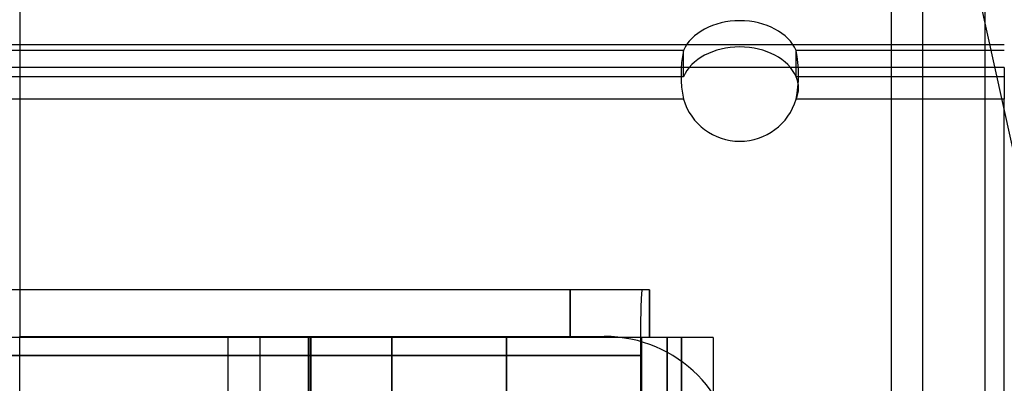
# Model space of a CAD drawing. Units: inches. Extents: x -233 to 190, y -21 to 259.
# Drawn here: x -222 to -221, y 19 to 20 of the extents above; entities that cross this region are included whole.
import ezdxf
from ezdxf.enums import TextEntityAlignment as Align

# ---------------------------------------------------------------- set-up
doc = ezdxf.new("R2010")
doc.units = ezdxf.units.IN
doc.header["$MEASUREMENT"] = 0
doc.layers.add('Default', color=7, linetype='Continuous')
doc.styles.add('SEACAD_Arial', font='arial.ttf')
doc.dimstyles.new('ANSI', dxfattribs={"dimtxt": 1.25, "dimasz": 1.5625, "dimexe": 0.625, "dimexo": 0.625, "dimtad": 0, "dimtih": 1, "dimtoh": 1, "dimdec": 3, "dimzin": 4, "dimdsep": 46, "dimlunit": 5, "dimtxsty": 'SEACAD_Arial', "dimblk1": '_SE_FILLED', "dimblk2": '_SE_FILLED', "dimsah": 1, "dimcen": 0.625, "dimazin": 0, "dimtfac": 1, "dimtdec": 3, "dimtofl": 0, "dimtmove": 0, "dimatfit": 3, "dimfxl": 0, "dimtolj": 1, "dimtzin": 4, "dimarcsym": 0})

# ---------------------------------------------------------------- blocks, each defined once
blk = doc.blocks.new('DMBLK82')
at = {"layer": 'Default', "linetype": 'Continuous'}
for points in [[(-228.92509, 44.16495), (-228.40426, 44.16495), (-228.66467, 45.72745)], [(-228.92509, -5.01007), (-228.66467, -6.57257), (-228.40426, -5.01007)]]:
    blk.add_hatch(color=7, dxfattribs=at).paths.add_polyline_path(points)
at = {"layer": 'Default', "color": 7, "linetype": 'Continuous'}
for p, q in [((-225.42088, 45.72745), (-229.28967, 45.72745)), ((-228.66467, 45.72745), (-228.66467, 20.63994)), ((-228.66467, 18.51494), (-228.66467, -6.57257)), ((-213.62407, -6.57257), (-229.28967, -6.57257))]:
    blk.add_line(p, q, dxfattribs=at)
at = {"layer": 'Default', "color": 7, "linetype": 'Continuous', "style": 'SEACAD_Arial'}
blk.add_text('52 1/4"', height=1.25, dxfattribs=at).set_placement((-231.42283, 20.20244), align=Align.TOP_LEFT)
blk = doc.blocks.new('_SE_FILLED')
at = {"color": 0}
blk.add_line((0, 0), (-1, 0), dxfattribs=at)
blk.add_solid([(0, 0), (-1, -0.1665), (-1, 0.1665), (0, 0)], dxfattribs=at)
blk = doc.blocks.new('DMBLK85')
at = {"layer": 'Default', "linetype": 'Continuous'}
for points in [[(-193.76985, 26.77079), (-193.65812, 26.26208), (-192.18786, 26.85162)], [(-219.81949, 21.04959), (-221.28975, 20.46006), (-219.70776, 20.54088)]]:
    blk.add_hatch(color=7, dxfattribs=at).paths.add_polyline_path(points)
at = {"layer": 'Default', "color": 7, "linetype": 'Continuous'}
for p, q in [((-191.56555, 24.01811), (-192.32193, 27.46207)), ((-203.54315, 24.35769), (-192.18786, 26.85162)), ((-221.28975, 20.46006), (-209.93446, 22.95399)), ((-220.66744, 17.62655), (-221.42382, 21.07051))]:
    blk.add_line(p, q, dxfattribs=at)
at = {"layer": 'Default', "color": 7, "linetype": 'Continuous', "style": 'SEACAD_Arial'}
blk.add_text('29 3/4"', height=1.25, dxfattribs=at).set_placement((-209.49696, 24.28084), align=Align.TOP_LEFT)

msp = doc.modelspace()

# ---------------------------------------------------------------- linework, layer by layer
at = {"layer": 'Default', "color": 7, "linetype": 'Continuous'}
for p, q in [((-221.18582, 19.88745), (-221.18582, 17.51649)), ((-221.18582, 19.88745), (-221.18582, 17.51649)), ((-221.15582, 17.51649), (-221.15582, 19.88745)), ((-221.09682, 17.51649), (-221.09682, 19.88745)), ((-222.00937, 19.78503), (-222.00937, 19.28553)), ((-221.07882, 19.56082), (-222.51466, 19.56082)), ((-221.09682, 19.56082), (-222.51466, 19.56082)), ((-221.38204, 19.55549), (-222.50927, 19.55549)), ((-221.38204, 19.55549), (-222.50927, 19.55549)), ((-221.38204, 19.53074), (-221.38204, 19.55549)), ((-221.07882, 19.55549), (-221.2756, 19.55549)), ((-221.2756, 19.53074), (-221.2756, 19.55549)), ((-221.07882, 19.55549), (-221.2756, 19.55549)), ((-221.07882, 19.53961), (-223.52482, 19.53961)), ((-221.09682, 19.53961), (-223.52482, 19.53961)), ((-221.07882, 19.53961), (-223.52482, 19.53961)), ((-221.07882, 19.53961), (-221.07882, 19.50953)), ((-221.38204, 19.53074), (-223.2216, 19.53074)), ((-221.07882, 19.53074), (-221.2756, 19.53074)), ((-221.38204, 19.50953), (-223.2216, 19.50953)), ((-221.38204, 19.50953), (-223.2216, 19.50953)), ((-221.07882, 19.50953), (-221.2756, 19.50953)), ((-221.07882, 19.50953), (-221.2756, 19.50953)), ((-221.07882, 17.51649), (-221.07882, 19.50953)), ((-221.48914, 19.3296), (-223.12556, 19.3296)), ((-221.48914, 19.2846), (-221.48914, 19.3296)), ((-221.41414, 19.3296), (-221.48914, 19.3296)), ((-221.48914, 19.3296), (-221.48914, 19.2846)), ((-221.41417, 19.2846), (-221.41417, 19.3296)), ((-221.41417, 19.3296), (-221.41417, 19.2846)), ((-221.41414, 19.2846), (-221.41414, 19.3296)), ((-221.48914, 19.2846), (-223.12556, 19.2846)), ((-222.00937, 19.28553), (-221.45687, 19.28553)), ((-222.00937, 19.20953), (-222.00937, 19.28553)), ((-221.78256, 19.28453), (-221.81256, 19.28453)), ((-221.81256, 19.28453), (-221.81256, 19.20953)), ((-221.73636, 19.28453), (-221.78256, 19.28453)), ((-221.78256, 19.28453), (-221.78256, 18.69553)), ((-221.78256, 19.28453), (-221.78256, 18.69553)), ((-221.73636, 18.69553), (-221.73636, 19.28453)), ((-221.6577, 19.28453), (-221.73636, 19.28453)), ((-221.73636, 19.28453), (-221.73636, 18.69553)), ((-221.73492, 19.28453), (-221.73492, 18.69553)), ((-221.7343, 19.28453), (-221.7343, 18.69553)), ((-221.6577, 18.69553), (-221.6577, 19.28453)), ((-221.54942, 19.28453), (-221.6577, 19.28453)), ((-221.6577, 19.28453), (-221.6577, 18.69553)), ((-221.54942, 18.69553), (-221.54942, 19.28453)), ((-221.39755, 19.28453), (-221.54942, 19.28453)), ((-221.54942, 19.28453), (-221.54942, 18.69553)), ((-221.41414, 19.2846), (-221.48914, 19.2846)), ((-221.42159, 19.2846), (-221.42159, 18.69547)), ((-221.39755, 18.69553), (-221.39755, 19.28453)), ((-221.3839, 19.28453), (-221.39755, 19.28453)), ((-221.39755, 19.28453), (-221.39755, 18.69553)), ((-221.3839, 18.69553), (-221.3839, 19.28453)), ((-221.3839, 19.28453), (-221.3839, 18.69553)), ((-221.3539, 19.28453), (-221.3839, 19.28453)), ((-221.3839, 19.28453), (-221.3839, 18.69553)), ((-221.3539, 19.28453), (-221.3539, 18.69553)), ((-221.42278, 19.2676), (-223.44652, 19.2676)), ((-223.44652, 19.2676), (-221.42278, 19.2676)), ((-221.42278, 19.2676), (-221.42278, 18.71247))]:
    msp.add_line(p, q, dxfattribs=at)
for centre, radius, start, end in [((-221.26828, 19.53251), 0.11606, 168.57894, 191.42106), ((-221.38936, 19.53251), 0.11606, 348.57894, 11.42106), ((-221.29892, 19.52014), 0.02562, 335.54152, 24.45848), ((-221.32882, 19.52528), 0.0555, 196.48953, 343.51047), ((-221.45687, 19.16053), 0.125, 0, 90)]:
    msp.add_arc(centre, radius, start, end, dxfattribs=at)
for centre, major_axis, ratio, start_param, end_param in [((-221.32882, 19.54435), (-0.0555, 0), 0.707107, 3.429389, 5.995389), ((-221.32882, 19.5196), (-0.0555, 0), 0.707107, 3.429389, 5.995389), ((-221.42114, 19.2676), (0, -0.062), 0.026399, 3.141593, 4.712389)]:
    msp.add_ellipse(centre, major_axis=major_axis, ratio=ratio, start_param=start_param, end_param=end_param, dxfattribs=at)

# ---------------------------------------------------------------- dimensions: what is measured, and where the dimension line sits
for base, p1, p2, angle, picture, middle, dimtype in [((-228.66467, -6.57257), (-224.79588, 45.72745), (-212.99907, -6.57257), 90, 'DMBLK82', (-228.66467, 19.57744), 160), ((-221.28975, 20.46006), (-220.53337, 17.0161), (-191.43148, 23.40766), 12.38703, 'DMBLK85', (-206.73881, 23.65584), 161)]:
    dim = msp.add_linear_dim(base=base, p1=p1, p2=p2, angle=angle, text='\\A1;<>', dimstyle='ANSI', override={"dimpost": '"'}, dxfattribs=at)
    dim.commit()
    dim.dimension.update_dxf_attribs({"geometry": picture, "text_midpoint": middle, "dimtype": dimtype})

doc.saveas('drawing.dxf')
